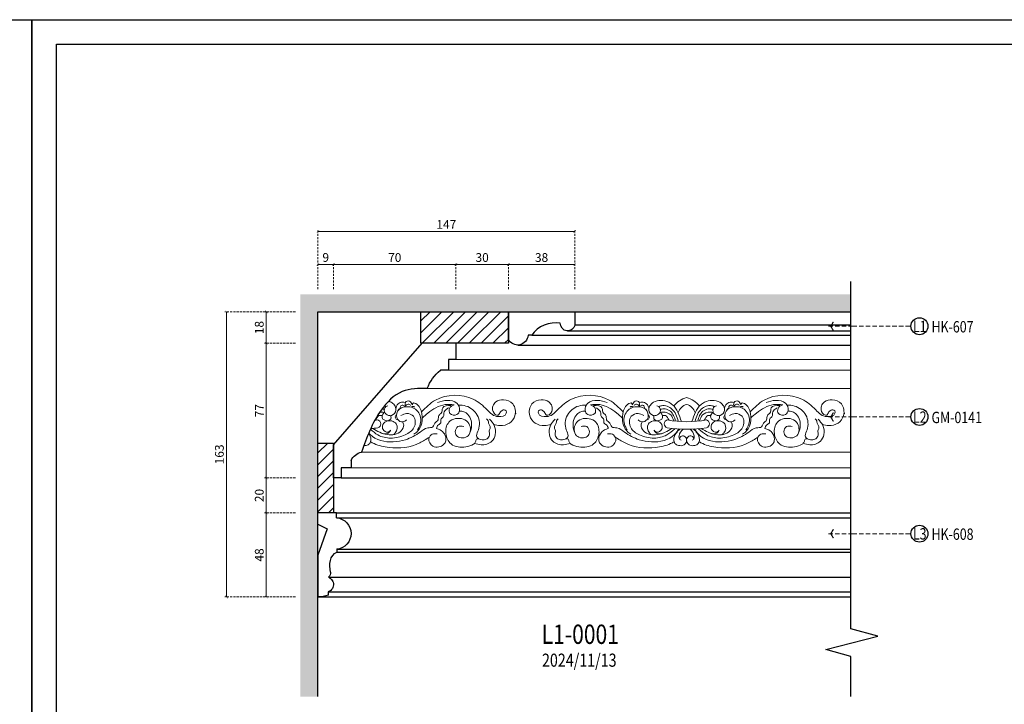
# Model space of a CAD drawing. Units: millimetres. Extents: x 442 to 2122, y 959 to 1553.
# Drawn here: x 1275 to 1838, y 1162 to 1553 of the extents above; entities that cross this region are included whole.
import ezdxf

# ---------------------------------------------------------------- set-up
doc = ezdxf.new("R2010")
doc.units = ezdxf.units.MM
doc.linetypes.add('HIDDEN', pattern=[9.525, 6.35, -3.175])
for name, color, linetype in [('A-04.尺寸標註', 4, 'Continuous'), ('H-06.木作(細線)', 8, 'Continuous'), ('IE-DIM', 3, 'Continuous'), ('文字', 4, 'Continuous')]:
    doc.layers.add(name, color=color, linetype=linetype)
doc.layers.add('H&K Decorate detail1', color=251, linetype='Continuous', lineweight=5)
doc.styles.add('1', font='SimSun.ttf')
doc.styles.add('CHINA', font='SIMPLEX.shx')
doc.styles.add('新細明體', font='PMingLiU.ttf')
doc.styles.add('樺國英文名', font='PMingLiU.ttf', dxfattribs={"height": 5})
doc.dimstyles.new('2', dxfattribs={"dimtxt": 5, "dimasz": 1.5, "dimexe": 1, "dimexo": 1, "dimgap": 0.6, "dimtad": 2, "dimdec": 0, "dimtxsty": '新細明體', "dimblk": 'ARCHTICK', "dimcen": 5, "dimclrd": 8, "dimclre": 8, "dimclrt": 4, "dimadec": 0, "dimazin": 0, "dimtfac": 1, "dimtdec": 0, "dimtix": 1, "dimtmove": 2, "dimatfit": 3, "dimldrblk": 'OPEN90', "dimfxl": 1.25, "dimlwd": 9, "dimlwe": 9, "dimarcsym": 0})
doc.dimstyles.new('DN-1', dxfattribs={"dimtxt": 2.6, "dimasz": 1, "dimexe": 1, "dimexo": 2, "dimgap": 0.5, "dimtad": 1, "dimdec": 0, "dimzin": 9, "dimdsep": 46, "dimtxsty": 'CHINA', "dimblk": 'ARCHTICK', "dimcen": 2, "dimdle": 1, "dimclrd": 5, "dimclre": 8, "dimclrt": 4, "dimadec": 1, "dimazin": 2, "dimtfac": 0.416667, "dimtdec": 0, "dimtix": 1, "dimtmove": 2, "dimatfit": 0, "dimldrblk": 'CCC', "dimfxl": 4, "dimfxlon": 1, "dimtzin": 0, "dimlwd": 25, "dimlwe": 25, "dimarcsym": 0})

# ---------------------------------------------------------------- blocks, each defined once
blk = doc.blocks.new('10.')
for points in [[(-4200, 2970), (0, 2970), (0, 0), (-4200, 0)], [(-4130, 2900), (-70, 2900), (-70, 270), (-4130, 270)]]:
    blk.add_lwpolyline(points, close=True)
blk = doc.blocks.new('GM-0141-2--')
for p, q in [((0, 0), (103.75, 0)), ((103.75, 0), (291.75, 0))]:
    blk.add_line(p, q)
at = {"layer": 'H&K Decorate detail1'}
for p, q in [((65.75, 67.81), (103.75, 67.81)), ((103.75, 67.81), (291.75, 67.81)), ((61.5, 61.57), (103.75, 61.57)), ((103.75, 61.57), (291.75, 61.57)), ((49.37, 51.18), (103.75, 51.18)), ((103.75, 51.18), (291.75, 51.18)), ((99.75, 36.89), (100.3, 36.89)), ((287.75, 36.89), (288.3, 36.89)), ((11.76, 14.82), (103.75, 14.82)), ((103.75, 14.82), (291.75, 14.82)), ((5.72, 5.81), (103.75, 5.81)), ((103.75, 5.81), (291.75, 5.81))]:
    blk.add_line(p, q, dxfattribs=at)
for centre, radius, start, end in [((201.76, 31.9), 14.7, 105.8323, 140.7345), ((193.73, 31.9), 14.7, 39.2655, 74.1677), ((34.99, 37.52), 2.66, 112.7843, 147.7817), ((35.13, 40.39), 1.24, 38.812, 200.2664), ((39.6, 41.99), 2.95, 159.0028, 198.0939), ((38.49, 40.55), 1.63, 33.781, 156.2643), ((40.99, 39.25), 1.67, 50.7533, 116.6973), ((166.5, 39.25), 1.67, 63.3027, 129.2467), ((169, 40.55), 1.63, 23.7357, 146.219), ((167.9, 41.99), 2.95, 341.9061, 20.9972), ((172.36, 40.39), 1.24, 339.7336, 141.188), ((172.5, 37.52), 2.66, 32.2183, 67.2157), ((199.9, 35.02), 7.4, 106.8912, 161.1641), ((195.59, 35.02), 7.4, 18.8359, 73.1088), ((222.99, 37.52), 2.66, 112.7843, 147.7817), ((223.13, 40.39), 1.24, 38.812, 200.2664), ((227.6, 41.99), 2.95, 159.0028, 198.0939), ((226.49, 40.55), 1.63, 33.781, 156.2643), ((228.99, 39.25), 1.67, 50.7533, 116.6973), ((32.51, 34.83), 1.46, 124.5533, 266.4143), ((174.89, 34.8), 1.54, 273.3218, 53.4396), ((220.51, 34.83), 1.46, 124.5533, 266.4143), ((9.87, 104.95), 77.07, 275.2799, 278.3912), ((9.85, 93.91), 61.72, 278.7982, 280.4294), ((20.42, 30.95), 2.34, 287.0799, 75.1223), ((187.27, 30.94), 2.34, 104.5306, 252.573), ((197.87, 104.95), 77.07, 261.5689, 278.3912), ((197.85, 93.91), 61.72, 259.5706, 280.4294), ((208.42, 30.95), 2.34, 287.0799, 75.1223)]:
    blk.add_arc(centre, radius, start, end, dxfattribs=at)
for points in [[(90.38, 36.29), (91.56, 38.16), (93.37, 38.9), (94.48, 38.33), (94.56, 37.05), (89.91, 35.06), (86.58, 36.26), (83.61, 39.02), (75.66, 45), (54.02, 44.5), (46.06, 37.77)], [(117.11, 36.29), (115.93, 38.16), (114.12, 38.9), (113.01, 38.33), (112.93, 37.05), (117.58, 35.06), (120.91, 36.26), (123.88, 39.02), (131.83, 45), (153.47, 44.5), (161.43, 37.77)], [(278.38, 36.29), (279.56, 38.16), (281.37, 38.9), (282.48, 38.33), (282.56, 37.05), (277.91, 35.06), (274.58, 36.26), (271.61, 39.02), (263.66, 45), (242.02, 44.5), (234.06, 37.77)], [(28.54, 35.52), (27.25, 35.81), (24.83, 37.85), (25.73, 40.85), (26.84, 41.27)], [(37.56, 33.22), (35.32, 32.06), (32.42, 33.37), (32.4, 38.29), (37.64, 40.76), (43.87, 38.09), (45.35, 30.73), (43.68, 27.59)], [(40.82, 41.76), (39.27, 43.87), (37.87, 43.95), (36.74, 43.22)], [(41.67, 25.14), (43.85, 26.72), (45.11, 40.09), (42.78, 42.52), (41.55, 42.93), (40.82, 41.76)], [(64.75, 41.87), (59.5, 41.92), (49.66, 37.08), (46.54, 34.43)], [(55.27, 43.14), (60.73, 44.36), (66.41, 42.6), (67.87, 38.71), (66.27, 36.29), (62.35, 36.85), (62.05, 39.77), (64.75, 41.87)], [(67.15, 41.69), (71.5, 41.14), (77.96, 35.88), (78.63, 27.53), (77.6, 24.17), (78.04, 22.88), (78.88, 22.52)], [(140.34, 41.69), (135.99, 41.14), (129.53, 35.88), (128.86, 27.53), (129.89, 24.17), (129.45, 22.88), (128.61, 22.52)], [(152.22, 43.14), (146.76, 44.36), (141.08, 42.6), (139.62, 38.71), (141.22, 36.29), (145.15, 36.85), (145.44, 39.77), (142.74, 41.87)], [(142.74, 41.87), (147.99, 41.92), (157.83, 37.08), (160.95, 34.43)], [(144.41, 41.52), (149.31, 40.11), (150.21, 36.99), (151.51, 35.79), (151.97, 33.19), (153.73, 31.42), (154.9, 29.28), (157.87, 28.64), (162.16, 26.26), (170.65, 21.88), (177.59, 20.63), (190.84, 24.86), (193.27, 28.01)], [(165.82, 25.14), (163.64, 26.72), (162.38, 40.09), (164.71, 42.52), (165.94, 42.93), (166.67, 41.76)], [(169.93, 33.22), (172.17, 32.06), (175.07, 33.37), (175.09, 38.29), (169.85, 40.76), (163.62, 38.09), (162.14, 30.73), (163.81, 27.59)], [(166.67, 41.76), (168.22, 43.87), (169.62, 43.95), (170.75, 43.22)], [(182.53, 37.52), (183.81, 36.12), (183.73, 34), (182.49, 32.99), (179.86, 33.01), (178.9, 35.03), (178.93, 35.55), (178.64, 35.71), (176.1, 38.77), (176.98, 41.71), (178.75, 43.26), (187.5, 43.29), (189.64, 41.9), (194.73, 32.27)], [(178.95, 35.52), (180.24, 35.81), (182.66, 37.85), (181.76, 40.85), (180.65, 41.27)], [(181.75, 40.86), (183.39, 41.34), (189.36, 39.35), (191.52, 36.33), (192.92, 32.39)], [(182.71, 39.3), (185.38, 39.47), (188.47, 38.18), (191.41, 32.53)], [(212.96, 37.52), (211.68, 36.12), (211.76, 34), (213, 32.99), (215.63, 33.01), (216.59, 35.03), (216.56, 35.55), (216.85, 35.71), (219.39, 38.77), (218.52, 41.71), (216.74, 43.26), (207.99, 43.29), (205.85, 41.9), (200.76, 32.27)], [(251.09, 41.52), (246.18, 40.11), (245.29, 36.99), (243.98, 35.79), (243.52, 33.19), (241.76, 31.42), (240.6, 29.28), (237.62, 28.64), (233.34, 26.26), (224.84, 21.88), (217.9, 20.63), (204.65, 24.86), (202.23, 28.01)], [(213.74, 40.86), (212.1, 41.34), (206.13, 39.35), (203.97, 36.33), (202.57, 32.39)], [(212.78, 39.3), (210.11, 39.47), (207.02, 38.18), (204.08, 32.53)], [(216.54, 35.52), (215.25, 35.81), (212.83, 37.85), (213.73, 40.85), (214.84, 41.27)], [(225.56, 33.22), (223.32, 32.06), (220.42, 33.37), (220.4, 38.29), (225.64, 40.76), (231.87, 38.09), (233.35, 30.73), (231.68, 27.59)], [(228.82, 41.76), (227.27, 43.87), (225.87, 43.95), (224.74, 43.22)], [(229.67, 25.14), (231.85, 26.72), (233.11, 40.09), (230.78, 42.52), (229.55, 42.93), (228.82, 41.76)], [(252.75, 41.87), (247.5, 41.92), (237.66, 37.08), (234.54, 34.43)], [(243.27, 43.14), (248.73, 44.36), (254.41, 42.6), (255.87, 38.71), (254.27, 36.29), (250.35, 36.85), (250.05, 39.77), (252.75, 41.87)], [(255.15, 41.69), (259.5, 41.14), (265.96, 35.88), (266.63, 27.53), (265.6, 24.17), (266.04, 22.88), (266.88, 22.52)], [(23.56, 35.77), (21.91, 35.65), (19.83, 33.04)], [(75.86, 19.3), (71.43, 17.78), (62.95, 19.47), (59.94, 25.46), (61.74, 31.88), (69.97, 33.68), (73.14, 31.11), (72.73, 24.16), (66.6, 23.77), (65.4, 26.42), (66.91, 29.35), (70.19, 29.37)], [(73.35, 24.83), (74.64, 28.88), (72.56, 36.32), (70.3, 37.84), (67.77, 38.25)], [(131.63, 19.3), (136.07, 17.78), (144.55, 19.47), (147.55, 25.46), (145.75, 31.88), (137.53, 33.68), (134.35, 31.11), (134.76, 24.16), (140.89, 23.77), (142.09, 26.42), (140.58, 29.35), (137.31, 29.37)], [(134.15, 24.83), (132.85, 28.88), (134.94, 36.32), (137.19, 37.84), (139.72, 38.25)], [(173.19, 35.78), (169.97, 36.87), (166.07, 35.25), (165.73, 28.81), (170.71, 24.74), (179.1, 22.81), (186.38, 24.61), (190.9, 28.19)], [(182.53, 37.52), (184.3, 37.66), (188.66, 36.02), (190.38, 32.64)], [(183.93, 35.77), (185.59, 35.65), (187.66, 33.04)], [(222.3, 35.78), (225.52, 36.87), (229.42, 35.25), (229.76, 28.81), (224.78, 24.74), (216.39, 22.81), (209.11, 24.61), (204.6, 28.19)], [(212.96, 37.52), (211.19, 37.66), (206.84, 36.02), (205.11, 32.64)], [(211.56, 35.77), (209.91, 35.65), (207.83, 33.04)], [(263.86, 19.3), (259.43, 17.78), (250.95, 19.47), (247.94, 25.46), (249.74, 31.88), (257.97, 33.68), (261.14, 31.11), (260.73, 24.16), (254.6, 23.77), (253.4, 26.42), (254.91, 29.35), (258.19, 29.37)], [(261.35, 24.83), (262.64, 28.88), (260.56, 36.32), (258.3, 37.84), (255.77, 38.25)], [(18.11, 28.35), (26.46, 24.77), (34.45, 26.91), (35.85, 30.44), (35.28, 32.06)], [(29.96, 24.73), (31.06, 25.75), (31.6, 30.91), (25.77, 32.34), (23.76, 29.71), (24.45, 27.08), (27.9, 26.86), (28.35, 27.41), (27.94, 26.59), (23.32, 25.65)], [(54.57, 28.23), (56.75, 27.44), (59.12, 25.21), (59.91, 21.25), (58.86, 19.25), (52.61, 18.2), (50.31, 22.5), (52.22, 25.02), (55.1, 25.22)], [(83.31, 33.77), (84.19, 32.72), (84.38, 31.41), (85.2, 29.84), (85.13, 27.89), (84.78, 27.02), (84.99, 25.74), (84.43, 23.26), (82.56, 21.94), (79.98, 21.98), (77.52, 22.21), (76.95, 20.6), (75.86, 19.3)], [(84.99, 33.66), (87.58, 30.18), (88.29, 24.72), (86.27, 21.02), (80.14, 18.97), (76.44, 19.83)], [(122.5, 33.66), (119.91, 30.18), (119.2, 24.72), (121.22, 21.02), (127.35, 18.97), (131.05, 19.83)], [(124.18, 33.77), (123.3, 32.72), (123.11, 31.41), (122.29, 29.84), (122.36, 27.89), (122.71, 27.02), (122.5, 25.74), (123.07, 23.26), (124.93, 21.94), (127.51, 21.98), (129.97, 22.21), (130.54, 20.6), (131.63, 19.3)], [(152.93, 28.23), (150.74, 27.44), (148.37, 25.21), (147.58, 21.25), (148.63, 19.25), (154.88, 18.2), (157.18, 22.5), (155.28, 25.02), (152.4, 25.22)], [(189.38, 28.35), (181.03, 24.77), (173.04, 26.91), (171.64, 30.44), (172.21, 32.06)], [(177.53, 24.73), (176.43, 25.75), (175.89, 30.91), (181.72, 32.34), (183.73, 29.71), (183.04, 27.08), (179.59, 26.86), (179.14, 27.41), (179.55, 26.59), (184.17, 25.65)], [(206.11, 28.35), (214.46, 24.77), (222.45, 26.91), (223.85, 30.44), (223.28, 32.06)], [(217.96, 24.73), (219.06, 25.75), (219.6, 30.91), (213.77, 32.34), (211.76, 29.71), (212.45, 27.08), (215.9, 26.86), (216.35, 27.41), (215.94, 26.59), (211.32, 25.65)], [(242.57, 28.23), (244.75, 27.44), (247.12, 25.21), (247.91, 21.25), (246.86, 19.25), (240.61, 18.2), (238.31, 22.5), (240.22, 25.02), (243.1, 25.22)], [(271.31, 33.77), (272.19, 32.72), (272.38, 31.41), (273.2, 29.84), (273.13, 27.89), (272.78, 27.02), (272.99, 25.74), (272.43, 23.26), (270.56, 21.94), (267.98, 21.98), (265.52, 22.21), (264.95, 20.6), (263.86, 19.3)], [(272.99, 33.66), (275.58, 30.18), (276.29, 24.72), (274.27, 21.02), (268.14, 18.97), (264.44, 19.83)], [(50.61, 23.39), (45.01, 20.03), (27.48, 17.44), (18.93, 19.67), (16.9, 20.69)], [(156.88, 23.39), (162.48, 20.03), (180.01, 17.44), (188.56, 19.67), (190.59, 20.69)], [(193.9, 27.98), (191.74, 25.65), (190.4, 21.96), (191.06, 19.78), (193.14, 18.61), (195.83, 18.73), (197.45, 20.32), (197.26, 23.23), (195.33, 24.01), (193.86, 22.99), (193.72, 22.21)], [(195.73, 27.91), (193.42, 24.08), (193.9, 22), (194.58, 21.71)], [(201.59, 27.98), (203.75, 25.65), (205.1, 21.96), (204.43, 19.78), (202.35, 18.61), (199.66, 18.73), (198.04, 20.32), (198.24, 23.23), (200.16, 24.01), (201.64, 22.99), (201.77, 22.21)], [(199.76, 27.91), (202.07, 24.08), (201.59, 22), (200.91, 21.71)], [(238.61, 23.39), (233.01, 20.03), (215.48, 17.44), (206.93, 19.67), (204.9, 20.69)]]:
    blk.add_spline(points, degree=3, dxfattribs=at)
for points, knots in [([(63.09, 41.52), (60.95, 41.5), (57.46, 41.47), (58.08, 37.04), (55.33, 35.85), (56.17, 32.86), (53.39, 31.75), (52.95, 28.55), (48.67, 29.05), (44.24, 25.09), (37.72, 21.76), (27.8, 19.86), (19.43, 21.7), (16.13, 25.43), (15.88, 25.73)], [0, 0, 0, 0, 5.104123, 8.352998, 10.128281, 12.768603, 15.267454, 17.695466, 20.739287, 25.640452, 35.193256, 42.25374, 56.155541, 57.328493, 57.328493, 57.328493, 57.328493]), ([(24.96, 37.52), (24.45, 37.11), (23.37, 36.24), (23.42, 33.97), (25.23, 32.67), (27.72, 32.49), (28.88, 34.36), (28.43, 35.56), (30.17, 36.15), (32, 38.38), (30.84, 41.69), (29, 43.22), (27.75, 43.75), (27.22, 43.91)], [0, 0, 0, 0, 1.892272, 4.020238, 5.61864, 8.251639, 10.489216, 11.005988, 11.334089, 15.314894, 18.383245, 20.740712, 22.381569, 22.381569, 22.381569, 22.381569]), ([(36.74, 43.22), (35.77, 43.31), (33.8, 43.51), (31.54, 41.39), (31.39, 39.65), (31.4, 38.88)], [0, 0, 0, 0, 2.804725, 5.762126, 8.024245, 8.024245, 8.024245, 8.024245]), ([(61.61, 40.15), (61.01, 39.78), (59.62, 38.91), (58.62, 36.99), (58.94, 34.89), (56.58, 34.08), (57.72, 31.34), (55.23, 30.42), (54.76, 29.07), (54.57, 28.23)], [0, 0, 0, 0, 2.117568, 4.882153, 5.94549, 7.955998, 10.349011, 12.119567, 14.563012, 14.563012, 14.563012, 14.563012]), ([(90.26, 36.2), (90.15, 36.1), (89.09, 35.16), (85.43, 38.85), (87.84, 44.03), (93.41, 45.24), (99.39, 42.85), (100.46, 35.79), (96.67, 30.79), (91.56, 29.57), (88.54, 30.38), (87.29, 30.72)], [0, 0, 0, 0, 0.4482, 4.107662, 9.740029, 14.342626, 20.135831, 26.97073, 32.227319, 37.675421, 41.553503, 41.553503, 41.553503, 41.553503]), ([(117.23, 36.2), (117.34, 36.1), (118.4, 35.16), (122.06, 38.85), (119.65, 44.03), (114.08, 45.24), (108.1, 42.85), (107.03, 35.79), (110.82, 30.79), (115.93, 29.57), (118.95, 30.38), (120.2, 30.72)], [0, 0, 0, 0, 0.4482, 4.107662, 9.740029, 14.342626, 20.135831, 26.97073, 32.227319, 37.675421, 41.553503, 41.553503, 41.553503, 41.553503]), ([(145.88, 40.15), (146.48, 39.78), (147.87, 38.91), (148.88, 36.99), (148.55, 34.89), (150.91, 34.08), (149.77, 31.34), (152.26, 30.42), (152.73, 29.07), (152.93, 28.23)], [0, 0, 0, 0, 2.117568, 4.882153, 5.94549, 7.955998, 10.349011, 12.119567, 14.563012, 14.563012, 14.563012, 14.563012]), ([(170.75, 43.22), (171.72, 43.31), (173.69, 43.51), (175.95, 41.39), (176.1, 39.65), (176.09, 38.88)], [0, 0, 0, 0, 2.804725, 5.762126, 8.024245, 8.024245, 8.024245, 8.024245]), ([(224.74, 43.22), (223.77, 43.31), (221.8, 43.51), (219.54, 41.39), (219.39, 39.65), (219.4, 38.88)], [0, 0, 0, 0, 2.804725, 5.762126, 8.024245, 8.024245, 8.024245, 8.024245]), ([(249.61, 40.15), (249.01, 39.78), (247.62, 38.91), (246.62, 36.99), (246.94, 34.89), (244.58, 34.08), (245.72, 31.34), (243.23, 30.42), (242.76, 29.07), (242.57, 28.23)], [0, 0, 0, 0, 2.117568, 4.882153, 5.94549, 7.955998, 10.349011, 12.119567, 14.563012, 14.563012, 14.563012, 14.563012]), ([(278.26, 36.2), (278.15, 36.1), (277.09, 35.16), (273.43, 38.85), (275.84, 44.03), (281.41, 45.24), (287.39, 42.85), (288.46, 35.79), (284.67, 30.79), (279.56, 29.57), (276.54, 30.38), (275.29, 30.72)], [0, 0, 0, 0, 0.4482, 4.107662, 9.740029, 14.342626, 20.135831, 26.97073, 32.227319, 37.675421, 41.553503, 41.553503, 41.553503, 41.553503]), ([(34.3, 35.78), (35.34, 36.29), (37.68, 37.44), (42.88, 35.41), (42.7, 28.02), (36.18, 24.07), (28.85, 22.16), (21.41, 23.8), (18.19, 26.71), (16.85, 27.96)], [0, 0, 0, 0, 3.393266, 7.621481, 14.062296, 20.489713, 29.100716, 36.599385, 42.028784, 42.028784, 42.028784, 42.028784]), ([(24.96, 37.52), (24.38, 37.59), (23.45, 37.7), (22.46, 37.62), (22.1, 37.56)], [0, 0, 0, 0, 1.779895, 2.842141, 2.842141, 2.842141, 2.842141]), ([(15.81, 25.57), (16.56, 24.52), (17.43, 22.54), (16.68, 19.52), (14.75, 18.62), (13.49, 18.44), (13.06, 18.45)], [3.276103, 3.276103, 3.276103, 3.276103, 7.102019, 9.379261, 11.760743, 13.018744, 13.018744, 13.018744, 13.018744])]:
    blk.add_open_spline(points, degree=3, knots=knots, dxfattribs=at)
for points in [[(24.78, 39.3), (24.33, 39.37), (23.89, 39.44), (23.44, 39.47)], [(25.74, 40.86), (25.42, 40.97), (25.09, 41.09), (24.77, 41.18)]]:
    blk.add_open_spline(points, degree=3, dxfattribs=at)
blk = doc.blocks.new('GM-0141')
for p, q in [((-70, 77), (-50.6, 77)), ((-70, 77), (-70, 67.81)), ((0, 18.93), (-50.6, 77)), ((-70, 67.81), (-65.75, 67.81)), ((-65.75, 67.81), (-65.75, 61.57)), ((-65.75, 61.57), (-61.12, 61.57)), ((0, 0), (0, 18.93)), ((-9.98, 10.03), (-9.98, 5.81)), ((-9.98, 5.81), (-4.25, 5.81)), ((-4.25, 5.81), (-4.25, 0)), ((-4.25, 0), (0, 0))]:
    blk.add_line(p, q)
for centre, radius, start, end in [((-76.25, 42.75), 24.14, 20.4335, 51.2043), ((-18.38, 5.65), 9.47, 27.551, 75.5878)]:
    blk.add_arc(centre, radius, start, end)
blk.add_spline([(-53.63, 51.18), (-39.26, 49.36), (-27.23, 38.83), (-16.02, 14.82)], degree=3)
at = {"style": '樺國英文名'}
blk.add_text('Good Ware', height=0.025, dxfattribs=at).set_placement((-0.64, 0.55))
blk = doc.blocks.new('HK-607')
blk.add_lwpolyline([(-6.53, 8.28, 0.288017), (-13.43, 24.65), (-13.43, 26.71, -0.762308), (-15.7, 38), (0, 38), (0, 0), (-7.44, 0, -0.939596)], format="xyb", close=True)
blk = doc.blocks.new('HK-608')
for p, q in [((-10.67, 45.23), (-10.67, 48)), ((-10.67, 48), (0, 48)), ((0, 41.67), (0, 48)), ((0, 41.67), (-5.26, 39)), ((-5.26, 39), (0, 23.86)), ((-10.77, 27.27), (-10.77, 25.66)), ((0, 23.86), (0, 0)), ((-5.9, 2.86), (-5.9, 1.05))]:
    blk.add_line(p, q)
for centre, radius, start, end in [((-9.99, 36.25), 9.01, 94.3529, 265.0584), ((-14.45, 19.15), 7.47, 13.4071, 60.4762), ((-23.84, 17.62), 16.97, 348.1775, 11.0886), ((-4.19, 13.64), 3.07, 170.5132, 231.2826), ((-0.32, 15.31), 15.31, 248.6068, 271.1978)]:
    blk.add_arc(centre, radius, start, end)
blk.add_spline([(-6.11, 11.24), (-7.48, 10.31), (-8.71, 8.35), (-8.63, 5.44), (-6.75, 3.25), (-5.9, 2.86)], degree=3)
blk = doc.blocks.new('_ArchTick')
at = {"color": 0, "linetype": 'ByBlock', "const_width": 0.15}
blk.add_lwpolyline([(-0.5, -0.5), (0.5, 0.5)], dxfattribs=at)
blk = doc.blocks.new('*D26')
at = {"layer": 'A-04.尺寸標註', "color": 8, "linetype": 'HIDDEN', "lineweight": 9, "ltscale": 0.2, "transparency": 16777216}
for p, q in [((1432.9, 1386.27), (1392.43, 1386.27)), ((1432.9, 1223.27), (1392.43, 1223.27))]:
    blk.add_line(p, q, dxfattribs=at)
at = {"layer": 'A-04.尺寸標註', "color": 8, "lineweight": 9, "ltscale": 0.2, "transparency": 16777216}
blk.add_line((1393.43, 1386.27), (1393.43, 1223.27), dxfattribs=at)
at = {"layer": 'DEFPOINTS', "color": 0, "ltscale": 0.2, "transparency": 16777216}
for p in [(1433.9, 1386.27), (1393.43, 1223.27), (1433.9, 1223.27)]:
    blk.add_point(p, dxfattribs=at)
at = {"layer": 'A-04.尺寸標註', "color": 8, "lineweight": 9, "ltscale": 0.2, "transparency": 16777216, "xscale": 1.5, "yscale": 1.5, "zscale": 1.5}
for p, rotation in [((1393.43, 1386.27), 90), ((1393.43, 1223.27), 270)]:
    blk.add_blockref('_ArchTick', p, dxfattribs=dict(at, rotation=rotation))
at = {"layer": 'A-04.尺寸標註', "color": 4, "ltscale": 0.2, "transparency": 16777216, "insert": (1390.01, 1304.77), "char_height": 5, "attachment_point": 5, "rotation": 90, "style": '新細明體'}
blk.add_mtext('163', dxfattribs=at)
blk = doc.blocks.new('_Open90')
at = {"color": 0, "linetype": 'ByBlock', "lineweight": -2}
for p, q in [((0, 0), (-1, 0)), ((-0.5, 0.5), (0, 0)), ((0, 0), (-0.5, -0.5))]:
    blk.add_line(p, q, dxfattribs=at)
blk = doc.blocks.new('*D27')
at = {"layer": 'A-04.尺寸標註', "color": 8, "linetype": 'HIDDEN', "lineweight": 9, "ltscale": 0.2, "transparency": 16777216}
for p, q in [((1432.9, 1386.27), (1415.2, 1386.27)), ((1432.9, 1368.27), (1415.2, 1368.27))]:
    blk.add_line(p, q, dxfattribs=at)
at = {"layer": 'A-04.尺寸標註', "color": 8, "lineweight": 9, "ltscale": 0.2, "transparency": 16777216}
blk.add_line((1416.2, 1386.27), (1416.2, 1368.27), dxfattribs=at)
at = {"layer": 'DEFPOINTS', "color": 0, "ltscale": 0.2, "transparency": 16777216}
for p in [(1433.9, 1386.27), (1416.2, 1368.27), (1433.9, 1368.27)]:
    blk.add_point(p, dxfattribs=at)
at = {"layer": 'A-04.尺寸標註', "color": 8, "lineweight": 9, "ltscale": 0.2, "transparency": 16777216, "xscale": 1.5, "yscale": 1.5, "zscale": 1.5}
for p, rotation in [((1416.2, 1386.27), 90), ((1416.2, 1368.27), 270)]:
    blk.add_blockref('_ArchTick', p, dxfattribs=dict(at, rotation=rotation))
at = {"layer": 'A-04.尺寸標註', "color": 4, "ltscale": 0.2, "transparency": 16777216, "insert": (1412.82, 1377.27), "char_height": 5, "attachment_point": 5, "rotation": 90, "style": '新細明體'}
blk.add_mtext('18', dxfattribs=at)
blk = doc.blocks.new('*D28')
at = {"layer": 'A-04.尺寸標註', "color": 8, "linetype": 'HIDDEN', "lineweight": 9, "ltscale": 0.2, "transparency": 16777216}
for p, q in [((1432.9, 1368.27), (1415.2, 1368.27)), ((1432.9, 1291.27), (1415.2, 1291.27))]:
    blk.add_line(p, q, dxfattribs=at)
at = {"layer": 'A-04.尺寸標註', "color": 8, "lineweight": 9, "ltscale": 0.2, "transparency": 16777216}
blk.add_line((1416.2, 1368.27), (1416.2, 1291.27), dxfattribs=at)
at = {"layer": 'DEFPOINTS', "color": 0, "ltscale": 0.2, "transparency": 16777216}
for p in [(1433.9, 1368.27), (1416.2, 1291.27), (1433.9, 1291.27)]:
    blk.add_point(p, dxfattribs=at)
at = {"layer": 'A-04.尺寸標註', "color": 8, "lineweight": 9, "ltscale": 0.2, "transparency": 16777216, "xscale": 1.5, "yscale": 1.5, "zscale": 1.5}
for p, rotation in [((1416.2, 1368.27), 90), ((1416.2, 1291.27), 270)]:
    blk.add_blockref('_ArchTick', p, dxfattribs=dict(at, rotation=rotation))
at = {"layer": 'A-04.尺寸標註', "color": 4, "ltscale": 0.2, "transparency": 16777216, "insert": (1412.86, 1329.77), "char_height": 5, "attachment_point": 5, "rotation": 90, "style": '新細明體'}
blk.add_mtext('77', dxfattribs=at)
blk = doc.blocks.new('*D29')
at = {"layer": 'A-04.尺寸標註', "color": 8, "linetype": 'HIDDEN', "lineweight": 9, "ltscale": 0.2, "transparency": 16777216}
for p, q in [((1432.9, 1291.27), (1415.2, 1291.27)), ((1432.9, 1271.27), (1415.2, 1271.27))]:
    blk.add_line(p, q, dxfattribs=at)
at = {"layer": 'A-04.尺寸標註', "color": 8, "lineweight": 9, "ltscale": 0.2, "transparency": 16777216}
blk.add_line((1416.2, 1291.27), (1416.2, 1271.27), dxfattribs=at)
at = {"layer": 'DEFPOINTS', "color": 0, "ltscale": 0.2, "transparency": 16777216}
for p in [(1433.9, 1291.27), (1416.2, 1271.27), (1433.9, 1271.27)]:
    blk.add_point(p, dxfattribs=at)
at = {"layer": 'A-04.尺寸標註', "color": 8, "lineweight": 9, "ltscale": 0.2, "transparency": 16777216, "xscale": 1.5, "yscale": 1.5, "zscale": 1.5}
for p, rotation in [((1416.2, 1291.27), 90), ((1416.2, 1271.27), 270)]:
    blk.add_blockref('_ArchTick', p, dxfattribs=dict(at, rotation=rotation))
at = {"layer": 'A-04.尺寸標註', "color": 4, "ltscale": 0.2, "transparency": 16777216, "insert": (1412.82, 1281.27), "char_height": 5, "attachment_point": 5, "rotation": 90, "style": '新細明體'}
blk.add_mtext('20', dxfattribs=at)
blk = doc.blocks.new('*D30')
at = {"layer": 'A-04.尺寸標註', "color": 8, "linetype": 'HIDDEN', "lineweight": 9, "ltscale": 0.2, "transparency": 16777216}
for p, q in [((1432.9, 1271.27), (1415.2, 1271.27)), ((1432.9, 1223.27), (1415.2, 1223.27))]:
    blk.add_line(p, q, dxfattribs=at)
at = {"layer": 'A-04.尺寸標註', "color": 8, "lineweight": 9, "ltscale": 0.2, "transparency": 16777216}
blk.add_line((1416.2, 1271.27), (1416.2, 1223.27), dxfattribs=at)
at = {"layer": 'DEFPOINTS', "color": 0, "ltscale": 0.2, "transparency": 16777216}
for p in [(1433.9, 1271.27), (1416.2, 1223.27), (1433.9, 1223.27)]:
    blk.add_point(p, dxfattribs=at)
at = {"layer": 'A-04.尺寸標註', "color": 8, "lineweight": 9, "ltscale": 0.2, "transparency": 16777216, "xscale": 1.5, "yscale": 1.5, "zscale": 1.5}
for p, rotation in [((1416.2, 1271.27), 90), ((1416.2, 1223.27), 270)]:
    blk.add_blockref('_ArchTick', p, dxfattribs=dict(at, rotation=rotation))
at = {"layer": 'A-04.尺寸標註', "color": 4, "ltscale": 0.2, "transparency": 16777216, "insert": (1412.82, 1247.27), "char_height": 5, "attachment_point": 5, "rotation": 90, "style": '新細明體'}
blk.add_mtext('48', dxfattribs=at)
blk = doc.blocks.new('*D31')
at = {"layer": 'A-04.尺寸標註', "color": 8, "linetype": 'HIDDEN', "lineweight": 9, "ltscale": 0.2, "transparency": 16777216}
for p, q in [((1445.7, 1399.17), (1445.7, 1414.28)), ((1454.7, 1399.17), (1454.7, 1414.28))]:
    blk.add_line(p, q, dxfattribs=at)
at = {"layer": 'A-04.尺寸標註', "color": 8, "lineweight": 9, "ltscale": 0.2, "transparency": 16777216}
blk.add_line((1445.7, 1413.28), (1454.7, 1413.28), dxfattribs=at)
at = {"layer": 'DEFPOINTS', "color": 0, "ltscale": 0.2, "transparency": 16777216}
for p in [(1454.7, 1413.28), (1445.7, 1398.17), (1454.7, 1398.17)]:
    blk.add_point(p, dxfattribs=at)
at = {"layer": 'A-04.尺寸標註', "color": 8, "lineweight": 9, "ltscale": 0.2, "transparency": 16777216, "xscale": 1.5, "yscale": 1.5, "zscale": 1.5, "rotation": 180}
blk.add_blockref('_ArchTick', (1445.7, 1413.28), dxfattribs=at)
at = {"layer": 'A-04.尺寸標註', "color": 8, "lineweight": 9, "ltscale": 0.2, "transparency": 16777216, "xscale": 1.5, "yscale": 1.5, "zscale": 1.5}
blk.add_blockref('_ArchTick', (1454.7, 1413.28), dxfattribs=at)
at = {"layer": 'A-04.尺寸標註', "color": 4, "ltscale": 0.2, "transparency": 16777216, "insert": (1450.2, 1416.69), "char_height": 5, "attachment_point": 5, "style": '新細明體'}
blk.add_mtext('9', dxfattribs=at)
blk = doc.blocks.new('*D32')
at = {"layer": 'A-04.尺寸標註', "color": 8, "linetype": 'HIDDEN', "lineweight": 9, "ltscale": 0.2, "transparency": 16777216}
for p, q in [((1454.7, 1399.17), (1454.7, 1414.28)), ((1524.7, 1399.17), (1524.7, 1414.28))]:
    blk.add_line(p, q, dxfattribs=at)
at = {"layer": 'A-04.尺寸標註', "color": 8, "lineweight": 9, "ltscale": 0.2, "transparency": 16777216}
blk.add_line((1454.7, 1413.28), (1524.7, 1413.28), dxfattribs=at)
at = {"layer": 'DEFPOINTS', "color": 0, "ltscale": 0.2, "transparency": 16777216}
for p in [(1524.7, 1413.28), (1454.7, 1398.17), (1524.7, 1398.17)]:
    blk.add_point(p, dxfattribs=at)
at = {"layer": 'A-04.尺寸標註', "color": 8, "lineweight": 9, "ltscale": 0.2, "transparency": 16777216, "xscale": 1.5, "yscale": 1.5, "zscale": 1.5, "rotation": 180}
blk.add_blockref('_ArchTick', (1454.7, 1413.28), dxfattribs=at)
at = {"layer": 'A-04.尺寸標註', "color": 8, "lineweight": 9, "ltscale": 0.2, "transparency": 16777216, "xscale": 1.5, "yscale": 1.5, "zscale": 1.5}
blk.add_blockref('_ArchTick', (1524.7, 1413.28), dxfattribs=at)
at = {"layer": 'A-04.尺寸標註', "color": 4, "ltscale": 0.2, "transparency": 16777216, "insert": (1489.7, 1416.66), "char_height": 5, "attachment_point": 5, "style": '新細明體'}
blk.add_mtext('70', dxfattribs=at)
blk = doc.blocks.new('*D33')
at = {"layer": 'A-04.尺寸標註', "color": 8, "linetype": 'HIDDEN', "lineweight": 9, "ltscale": 0.2, "transparency": 16777216}
for p, q in [((1524.7, 1399.17), (1524.7, 1414.28)), ((1554.7, 1399.17), (1554.7, 1414.28))]:
    blk.add_line(p, q, dxfattribs=at)
at = {"layer": 'A-04.尺寸標註', "color": 8, "lineweight": 9, "ltscale": 0.2, "transparency": 16777216}
blk.add_line((1524.7, 1413.28), (1554.7, 1413.28), dxfattribs=at)
at = {"layer": 'DEFPOINTS', "color": 0, "ltscale": 0.2, "transparency": 16777216}
for p in [(1554.7, 1413.28), (1524.7, 1398.17), (1554.7, 1398.17)]:
    blk.add_point(p, dxfattribs=at)
at = {"layer": 'A-04.尺寸標註', "color": 8, "lineweight": 9, "ltscale": 0.2, "transparency": 16777216, "xscale": 1.5, "yscale": 1.5, "zscale": 1.5, "rotation": 180}
blk.add_blockref('_ArchTick', (1524.7, 1413.28), dxfattribs=at)
at = {"layer": 'A-04.尺寸標註', "color": 8, "lineweight": 9, "ltscale": 0.2, "transparency": 16777216, "xscale": 1.5, "yscale": 1.5, "zscale": 1.5}
blk.add_blockref('_ArchTick', (1554.7, 1413.28), dxfattribs=at)
at = {"layer": 'A-04.尺寸標註', "color": 4, "ltscale": 0.2, "transparency": 16777216, "insert": (1539.7, 1416.66), "char_height": 5, "attachment_point": 5, "style": '新細明體'}
blk.add_mtext('30', dxfattribs=at)
blk = doc.blocks.new('*D34')
at = {"layer": 'A-04.尺寸標註', "color": 8, "linetype": 'HIDDEN', "lineweight": 9, "ltscale": 0.2, "transparency": 16777216}
for p, q in [((1554.7, 1399.17), (1554.7, 1414.28)), ((1592.7, 1399.17), (1592.7, 1414.28))]:
    blk.add_line(p, q, dxfattribs=at)
at = {"layer": 'A-04.尺寸標註', "color": 8, "lineweight": 9, "ltscale": 0.2, "transparency": 16777216}
blk.add_line((1554.7, 1413.28), (1592.7, 1413.28), dxfattribs=at)
at = {"layer": 'DEFPOINTS', "color": 0, "ltscale": 0.2, "transparency": 16777216}
for p in [(1592.7, 1413.28), (1554.7, 1398.17), (1592.7, 1398.17)]:
    blk.add_point(p, dxfattribs=at)
at = {"layer": 'A-04.尺寸標註', "color": 8, "lineweight": 9, "ltscale": 0.2, "transparency": 16777216, "xscale": 1.5, "yscale": 1.5, "zscale": 1.5, "rotation": 180}
blk.add_blockref('_ArchTick', (1554.7, 1413.28), dxfattribs=at)
at = {"layer": 'A-04.尺寸標註', "color": 8, "lineweight": 9, "ltscale": 0.2, "transparency": 16777216, "xscale": 1.5, "yscale": 1.5, "zscale": 1.5}
blk.add_blockref('_ArchTick', (1592.7, 1413.28), dxfattribs=at)
at = {"layer": 'A-04.尺寸標註', "color": 4, "ltscale": 0.2, "transparency": 16777216, "insert": (1573.7, 1416.66), "char_height": 5, "attachment_point": 5, "style": '新細明體'}
blk.add_mtext('38', dxfattribs=at)
blk = doc.blocks.new('*D35')
at = {"layer": 'A-04.尺寸標註', "color": 8, "linetype": 'HIDDEN', "lineweight": 9, "ltscale": 0.2, "transparency": 16777216}
for p, q in [((1445.7, 1399.17), (1445.7, 1433.21)), ((1592.7, 1399.17), (1592.7, 1433.21))]:
    blk.add_line(p, q, dxfattribs=at)
at = {"layer": 'A-04.尺寸標註', "color": 8, "lineweight": 9, "ltscale": 0.2, "transparency": 16777216}
blk.add_line((1592.7, 1432.21), (1445.7, 1432.21), dxfattribs=at)
at = {"layer": 'DEFPOINTS', "color": 0, "ltscale": 0.2, "transparency": 16777216}
for p in [(1445.7, 1432.21), (1445.7, 1398.17), (1592.7, 1398.17)]:
    blk.add_point(p, dxfattribs=at)
at = {"layer": 'A-04.尺寸標註', "color": 8, "lineweight": 9, "ltscale": 0.2, "transparency": 16777216, "xscale": 1.5, "yscale": 1.5, "zscale": 1.5, "rotation": 180}
blk.add_blockref('_ArchTick', (1445.7, 1432.21), dxfattribs=at)
at = {"layer": 'A-04.尺寸標註', "color": 8, "lineweight": 9, "ltscale": 0.2, "transparency": 16777216, "xscale": 1.5, "yscale": 1.5, "zscale": 1.5}
blk.add_blockref('_ArchTick', (1592.7, 1432.21), dxfattribs=at)
at = {"layer": 'A-04.尺寸標註', "color": 4, "ltscale": 0.2, "transparency": 16777216, "insert": (1519.2, 1435.56), "char_height": 5, "attachment_point": 5, "style": '新細明體'}
blk.add_mtext('147', dxfattribs=at)
blk = doc.blocks.new('CCC')
at = {"layer": 'IE-DIM', "color": 4, "linetype": 'Continuous', "const_width": 0.432}
blk.add_lwpolyline([(-1.76, 1.61), (-0.84, 0.01), (-1.76, -1.6)], dxfattribs=at)

msp = doc.modelspace()

# ---------------------------------------------------------------- hatches: boundary and pattern name
at = {"layer": 'H-06.木作(細線)'}
h = msp.add_hatch(color=8, dxfattribs=at)
h.dxf.hatch_style = 1
h.paths.add_polyline_path([(1435.7, 1166.27), (1445.7, 1166.27), (1445.7, 1386.27), (1750.7, 1386.27), (1750.7, 1396.27), (1435.7, 1396.27)])
h = msp.add_hatch(dxfattribs=at)
h.set_pattern_fill('ANSI31', color=8, scale=1.5)
h.set_pattern_definition([(45, (-71267.7525, -74792.689), (-3.36759605, 3.36759605), [])])
h.paths.add_polyline_path([(1504.7, 1386.27), (1554.7, 1386.27), (1554.7, 1368.27), (1504.7, 1368.27)])
h = msp.add_hatch(dxfattribs=at)
h.set_pattern_fill('ANSI31', color=8, scale=1.5)
h.set_pattern_definition([(45, (-71267.7525, -74795.689), (-3.36759605, 3.36759605), [])])
h.paths.add_polyline_path([(1454.7, 1271.27), (1445.7, 1271.27), (1445.7, 1311.27), (1454.7, 1311.27)])

# ---------------------------------------------------------------- linework, layer by layer
at = {"color": 7}
for points in [[(1750.7, 1166.27), (1750.7, 1189.23), (1736.25, 1193.16), (1766.17, 1200.91), (1750.7, 1205.05), (1750.7, 1403.62)], [(1560.03, 1367.28), (1750.7, 1367.28)]]:
    msp.add_lwpolyline(points, dxfattribs=at)
at = {"color": 2}
msp.add_lwpolyline([(1445.7, 1166.27), (1445.7, 1386.27), (1750.7, 1386.27)], dxfattribs=at)
at = {"color": 8}
for points in [[(1588.58, 1375.37), (1750.7, 1375.37)], [(1592.7, 1378.82), (1750.7, 1378.82)], [(1568.05, 1372.84), (1750.7, 1372.84)], [(1456.46, 1271.26), (1750.7, 1271.26)], [(1456.46, 1268.49), (1750.7, 1268.49)], [(1456.46, 1250.54), (1750.7, 1250.54)], [(1456.46, 1248.92), (1750.7, 1248.92)], [(1451.81, 1234.5), (1750.7, 1234.5)], [(1445.7, 1223.27), (1750.7, 1223.27)], [(1451.6, 1226.13), (1750.7, 1226.13)]]:
    msp.add_lwpolyline(points, dxfattribs=at)
at = {"layer": 'H-06.木作(細線)', "color": 6}
for points in [[(1504.7, 1386.27), (1554.7, 1386.27), (1554.7, 1368.27), (1504.7, 1368.27)], [(1454.7, 1271.27), (1445.7, 1271.27), (1445.7, 1311.27), (1454.7, 1311.27)]]:
    msp.add_lwpolyline(points, close=True, dxfattribs=at)
at = {"layer": 'H-06.木作(細線)', "color": 8}
for centre in [(1789.87, 1378.01), (1789.87, 1326.16), (1789.87, 1259.43)]:
    msp.add_circle(centre, 4.83, dxfattribs=at)

# ---------------------------------------------------------------- block references
at = {"xscale": 0.2, "yscale": 0.2, "zscale": 0.2}
for p in [(1282.11, 959.26), (2122.11, 959.26)]:
    msp.add_blockref('10.', p, dxfattribs=at)
at = {"color": 3, "rotation": 90.00000000000001}
msp.add_blockref('HK-607', (1592.7, 1386.27), dxfattribs=at)
at = {"color": 4, "xscale": -1}
msp.add_blockref('GM-0141', (1454.7, 1291.27), dxfattribs=at)
at = {"color": 7}
msp.add_blockref('GM-0141-2--', (1458.95, 1291.27), dxfattribs=at)
at = {"color": 3, "xscale": -1}
msp.add_blockref('HK-608', (1445.7, 1223.27), dxfattribs=at)

# ---------------------------------------------------------------- texts
at = {"layer": '文字', "color": 7, "style": '1', "width": 0.8}
for s, p in [('L1', (1786.17, 1374.66)), ('L2', (1786.17, 1322.81)), ('L3', (1786.17, 1256.09))]:
    msp.add_text(s, height=6.5, dxfattribs=at).set_placement(p)
at = {"layer": '文字', "color": 4, "style": '1', "width": 0.8}
for s, p in [('HK-607', (1796.81, 1374.47)), ('GM-0141', (1796.81, 1322.62)), ('HK-608', (1796.81, 1255.9))]:
    msp.add_text(s, height=6.5, dxfattribs=at).set_placement(p)
at = {"layer": '文字', "style": '1', "width": 0.8}
for s, height, p in [('L1-0001', 11.05, (1573.76, 1196.42)), ('2024/11/13 ', 7.4849, (1573.94, 1183.37))]:
    msp.add_text(s, height=height, dxfattribs=at).set_placement(p)

# ---------------------------------------------------------------- dimensions: what is measured, and where the dimension line sits
at = {"layer": 'A-04.尺寸標註', "color": 8, "ltscale": 0.2}
for base, p1, p2, picture, middle in [((1445.7, 1432.21), (1592.7, 1398.17), (1445.7, 1398.17), '*D35', (1519.2, 1435.56)), ((1454.7, 1413.28), (1445.7, 1398.17), (1454.7, 1398.17), '*D31', (1450.2, 1416.69)), ((1524.7, 1413.28), (1454.7, 1398.17), (1524.7, 1398.17), '*D32', (1489.7, 1416.66)), ((1554.7, 1413.28), (1524.7, 1398.17), (1554.7, 1398.17), '*D33', (1539.7, 1416.66)), ((1592.7, 1413.28), (1554.7, 1398.17), (1592.7, 1398.17), '*D34', (1573.7, 1416.66))]:
    dim = msp.add_linear_dim(base=base, p1=p1, p2=p2, dimstyle='2', dxfattribs=at)
    dim.commit()
    dim.dimension.update_dxf_attribs({"geometry": picture, "text_midpoint": middle})
for base, p1, p2, picture, middle in [((1393.43, 1223.27), (1433.9, 1386.27), (1433.9, 1223.27), '*D26', (1390.01, 1304.77)), ((1416.2, 1368.27), (1433.9, 1386.27), (1433.9, 1368.27), '*D27', (1412.82, 1377.27)), ((1416.2, 1291.27), (1433.9, 1368.27), (1433.9, 1291.27), '*D28', (1412.86, 1329.77)), ((1416.2, 1271.27), (1433.9, 1291.27), (1433.9, 1271.27), '*D29', (1412.82, 1281.27)), ((1416.2, 1223.27), (1433.9, 1271.27), (1433.9, 1223.27), '*D30', (1412.82, 1247.27))]:
    dim = msp.add_linear_dim(base=base, p1=p1, p2=p2, angle=90, dimstyle='2', dxfattribs=at)
    dim.commit()
    dim.dimension.update_dxf_attribs({"geometry": picture, "text_midpoint": middle})

# ---------------------------------------------------------------- leaders
at = {"layer": '文字', "color": 4, "linetype": 'HIDDEN', "ltscale": 0.4}
for points in [[(1737.85, 1378.01), (1751.52, 1378.01), (1785.03, 1378.01)], [(1737.85, 1326.16), (1751.52, 1326.16), (1785.03, 1326.16)], [(1737.85, 1259.43), (1751.52, 1259.43), (1785.03, 1259.43)]]:
    msp.add_leader(points, dimstyle='DN-1', override={"dimasz": 1.6, "dimtad": 0, "dimclrd": 8, "dimlwd": 15}, dxfattribs=at)

doc.saveas('drawing.dxf')
